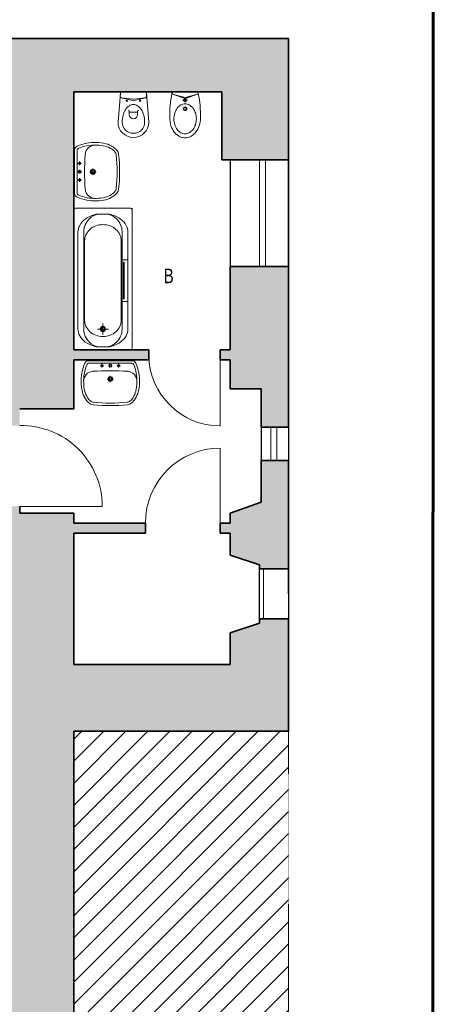
# Model space of a CAD drawing. Units: millimetres. Extents: x -13323 to 15679, y -6503 to 4995.
# Drawn here: x 3753 to 4250, y -1397 to -215 of the extents above; entities that cross this region are included whole.
import ezdxf
from ezdxf.enums import TextEntityAlignment as Align

# ---------------------------------------------------------------- set-up
doc = ezdxf.new("R2010")
doc.units = ezdxf.units.MM
doc.linetypes.add('PUNKT', pattern=[0.002, 0.0005, -0.0015])
doc.linetypes.add('STRICHPUNKT', pattern=[0.0083, 0.007, -0.0006, 0.0001, -0.0006])
for name, color, linetype, lineweight in [('INTESTAZIONE', 7, 'Continuous', 20), ('PIENO RETINO', 253, 'Continuous', 9), ('SQUADRATURA', 7, 'Continuous', 60)]:
    doc.layers.add(name, color=color, linetype=linetype, lineweight=lineweight)
for name, color, linetype in [('TB_1028', 7, 'Continuous'), ('TB_1040', 7, 'Continuous'), ('TB_1060', 7, 'Continuous'), ('TB_1061', 7, 'Continuous'), ('TB_1065', 7, 'Continuous')]:
    doc.layers.add(name, color=color, linetype=linetype)
doc.styles.add('dimension', font='arial.ttf')

msp = doc.modelspace()

# ---------------------------------------------------------------- hatches: boundary and pattern name
at = {"layer": 'PIENO RETINO', "linetype": 'Continuous'}
h = msp.add_hatch(color=256, dxfattribs=at)
h.paths.add_polyline_path([(3817.88513, -1069.30926), (3995.88513, -1069.30926), (4075.88513, -1069.30926), (4075.88513, -934.30926), (4045.88513, -934.30926), (4040.88513, -934.30926), (4040.88513, -939.30926), (4005.88513, -950.97592), (4005.88513, -989.30926), (3817.88513, -989.30926), (3817.88513, -831.30926), (3903.88513, -831.30926), (3903.88513, -819.30926), (3817.88513, -819.30926), (3817.88513, -807.30926), (3752.88513, -807.30926), (3752.88513, -799.30926), (3737.88513, -799.30926), (3737.88513, -817.30926), (3239.88513, -817.30926), (3169.16775, -817.30926), (3154.45051, -882.3116), (3154.45051, -887.3116), (3154.45051, -897.30926), (3159.88513, -897.30926), (3159.88513, -962.30926), (3239.88513, -962.30926), (3239.88513, -895.30926), (3551.88513, -895.30926), (3551.88513, -940.80926), (3561.88513, -940.80926), (3561.88513, -895.30926), (3741.88513, -895.30926), (3741.88513, -1040.80926), (3561.88513, -1040.80926), (3561.88513, -1030.80926), (3551.88513, -1030.80926), (3551.88513, -1095.80926), (3561.88513, -1095.80926), (3561.88513, -1050.80926), (3741.88513, -1050.80926), (3741.88513, -1196.30926), (3561.88513, -1196.30926), (3561.88513, -1186.30926), (3551.88513, -1186.30926), (3551.88513, -1196.30926), (3534.88513, -1196.30926), (3534.88513, -1208.30926), (3741.88513, -1208.30926), (3741.88513, -1388.30926), (3441.88513, -1388.30926), (3441.88513, -1208.30926), (3444.88513, -1208.30926), (3444.88513, -1196.30926), (3424.88513, -1196.30926), (3334.88513, -1196.30926), (3334.88513, -1208.30926), (3429.88513, -1208.30926), (3429.88513, -1388.30926), (3239.88513, -1388.30926), (3239.88513, -1328.30926), (3209.88513, -1328.30926), (3204.88513, -1328.30926), (3159.88513, -1328.30926), (3159.88513, -1388.30926), (3159.88513, -1468.30926), (3159.88513, -2781.00142), (3139.88513, -2781.00142), (3139.88513, -2833.00142), (3239.88513, -2833.00142), (3239.88513, -2781.00142), (3239.88513, -1468.30926), (3737.88513, -1468.30926), (3817.88513, -1468.30926)])
h.paths.add_polyline_path([(4075.88513, -744.30926), (4045.88513, -744.30926), (4042.88513, -744.30926), (4042.88513, -794.30926), (4005.88513, -807.30926), (4005.88513, -819.30926), (3993.88513, -819.30926), (3993.88513, -831.30926), (4005.88513, -831.30926), (4005.88513, -857.64259), (4040.88513, -869.30926), (4040.88513, -874.30926), (4045.88513, -874.30926), (4075.88513, -874.30926)])
h.paths.add_polyline_path([(4075.88513, -511.30926), (4005.88513, -511.30926), (4005.88513, -611.30926), (3993.88513, -611.30926), (3993.88513, -623.30926), (4005.88513, -623.30926), (4005.88513, -651.30926), (4005.88513, -658.30926), (4042.88513, -658.30926), (4042.88513, -704.30926), (4045.88513, -704.30926), (4075.88513, -704.30926)])
h.paths.add_polyline_path([(4075.88513, -237.30926), (3737.88513, -237.30926), (3657.88513, -237.30926), (3657.88513, -267.30926), (3657.88513, -272.30926), (3662.88513, -272.30926), (3677.88513, -317.30926), (3737.88513, -317.30926), (3737.88513, -702.30926), (3752.88513, -702.30926), (3752.88513, -682.30926), (3817.88513, -682.30926), (3817.88513, -623.30926), (3907.88513, -623.30926), (3907.88513, -611.30926), (3817.88513, -611.30926), (3817.88513, -301.30926), (3995.88513, -301.30926), (3995.88513, -383.30926), (4075.88513, -383.30926), (4075.88513, -301.30926)])
h.paths.add_polyline_path([(3239.88513, -1072.30926), (3159.88513, -1072.30926), (3159.88513, -1223.30926), (3204.88513, -1223.30926), (3209.88513, -1223.30926), (3239.88513, -1223.30926), (3239.88513, -1208.30926), (3244.88513, -1208.30926), (3244.88513, -1196.30926), (3239.88513, -1196.30926)], flags=17)
h.paths.add_polyline_path([(2917.97529, -2781.00142), (2914.97529, -2781.00142), (2914.97529, -2778.00142), (2862.97529, -2778.00142), (2862.97529, -2833.00142), (2917.97529, -2833.00142)])
at = {"layer": 'TB_1028', "linetype": 'Continuous'}
h = msp.add_hatch(dxfattribs=at)
h.set_pattern_fill('ANSI31', color=252, scale=150, style=0)
h.set_pattern_definition([(45, (-12490.582, -6197.358), (-13.258252, 13.258252), [])])
h.paths.add_polyline_path([(4075.88513, -1069.30926), (3995.88513, -1069.30926), (3817.88513, -1069.30926), (3817.88513, -1468.30926), (3737.88513, -1468.30926), (3239.88513, -1468.30926), (3239.88513, -2781.00142), (3239.88513, -2833.00142), (4075.88513, -2833.00142)])

# ---------------------------------------------------------------- linework, layer by layer
at = {"layer": 'SQUADRATURA'}
msp.add_line((4248.69553, -6055.12372), (4249.90741, 847.65567), dxfattribs=at)
at = {"layer": 'TB_1040', "color": 7, "linetype": 'STRICHPUNKT', "lineweight": 18}
msp.add_line((4075.88513, -1069.30926), (4075.88513, -2833.00142), dxfattribs=at)
at = {"layer": 'TB_1060', "color": 7, "linetype": 'ByBlock', "lineweight": 35}
for p, q in [((4075.88513, -237.30926), (3737.88513, -237.30926)), ((4075.88513, -301.30926), (4075.88513, -237.30926)), ((3817.88513, -301.30926), (3995.88513, -301.30926)), ((3817.88513, -611.30926), (3817.88513, -301.30926)), ((3995.88513, -301.30926), (3817.88513, -301.30926)), ((3995.88513, -301.30926), (3995.88513, -383.30926)), ((4075.88513, -383.30926), (4075.88513, -301.30926)), ((3995.88513, -383.30926), (3995.88513, -339.30926)), ((4040.88513, -383.30926), (3995.88513, -383.30926)), ((4075.88513, -383.30926), (3995.88513, -383.30926)), ((4045.88513, -383.30926), (4040.88513, -383.30926)), ((4054.74407, -383.30926), (4061.98683, -383.30926)), ((4005.88513, -511.30926), (4005.88513, -611.30926)), ((4005.88513, -511.30926), (4075.88513, -511.30926)), ((4040.88513, -511.30926), (4045.88513, -511.30926)), ((4061.98683, -511.30926), (4054.74407, -511.30926)), ((4075.88513, -704.30926), (4075.88513, -511.30926)), ((3907.88513, -611.30926), (3817.88513, -611.30926)), ((3907.88513, -611.30926), (3907.88513, -623.30926)), ((3993.88513, -623.30926), (3993.88513, -611.30926)), ((4005.88513, -611.30926), (3993.88513, -611.30926)), ((3817.88513, -651.30926), (3817.88513, -623.30926)), ((3817.88513, -623.30926), (3907.88513, -623.30926)), ((3817.88513, -682.30926), (3817.88513, -623.30926)), ((3993.88513, -623.30926), (4005.88513, -623.30926)), ((4005.88513, -623.30926), (4005.88513, -658.30926)), ((4005.88513, -623.30926), (4005.88513, -651.30926)), ((4042.88513, -658.30926), (4005.88513, -658.30926)), ((4042.88513, -704.30926), (4042.88513, -658.30926)), ((3817.88513, -682.30926), (3752.88513, -682.30926)), ((4045.88513, -704.30926), (4042.88513, -704.30926)), ((4075.88513, -704.30926), (4045.88513, -704.30926)), ((4054.74407, -704.30926), (4054.74407, -704.30926)), ((4054.74407, -704.30926), (4061.98683, -704.30926)), ((4061.98683, -704.30926), (4061.98683, -704.30926)), ((4042.88513, -744.30926), (4045.88513, -744.30926)), ((4042.88513, -794.30926), (4042.88513, -744.30926)), ((4045.88513, -744.30926), (4075.88513, -744.30926)), ((4061.98683, -744.30926), (4054.74407, -744.30926)), ((4075.88513, -874.30926), (4075.88513, -744.30926)), ((4075.88513, -744.30926), (4075.88513, -874.30926)), ((3752.88513, -799.30926), (3752.88513, -807.30926)), ((4005.88513, -807.30926), (4042.88513, -794.30926)), ((3752.88513, -807.30926), (3817.88513, -807.30926)), ((3817.88513, -819.30926), (3817.88513, -807.30926)), ((4005.88513, -807.30926), (4005.88513, -819.30926)), ((3903.88513, -819.30926), (3817.88513, -819.30926)), ((3903.88513, -819.30926), (3903.88513, -831.30926)), ((3993.88513, -831.30926), (3993.88513, -819.30926)), ((4005.88513, -819.30926), (3993.88513, -819.30926)), ((3817.88513, -989.30926), (3817.88513, -831.30926)), ((3817.88513, -831.30926), (3903.88513, -831.30926)), ((3993.88513, -831.30926), (4005.88513, -831.30926)), ((4005.88513, -831.30926), (4005.88513, -857.64259)), ((4040.88513, -869.30926), (4005.88513, -857.64259)), ((4040.88513, -874.30926), (4040.88513, -869.30926)), ((4045.88513, -874.30926), (4040.88513, -874.30926)), ((4075.88513, -874.30926), (4045.88513, -874.30926)), ((4005.88513, -950.97592), (4040.88513, -939.30926)), ((4040.88513, -939.30926), (4040.88513, -934.30926)), ((4040.88513, -934.30926), (4045.88513, -934.30926)), ((4045.88513, -934.30926), (4075.88513, -934.30926)), ((4075.88513, -1069.30926), (4075.88513, -934.30926)), ((4005.88513, -950.97592), (4005.88513, -989.30926)), ((4005.88513, -989.30926), (3817.88513, -989.30926)), ((3817.88513, -1069.30926), (3995.88513, -1069.30926)), ((3817.88513, -1468.30926), (3817.88513, -1069.30926)), ((3995.88513, -1069.30926), (4075.88513, -1069.30926))]:
    msp.add_line(p, q, dxfattribs=at)
at = {"layer": 'TB_1060', "color": 5, "linetype": 'PUNKT', "lineweight": 35}
for p, q in [((4045.88513, -383.30926), (3995.88513, -383.30926)), ((4040.88513, -511.30926), (4045.88513, -511.30926)), ((4045.88513, -704.30926), (4042.88513, -704.30926)), ((4042.88513, -744.30926), (4045.88513, -744.30926)), ((4045.88513, -874.30926), (4040.88513, -874.30926)), ((4040.88513, -934.30926), (4045.88513, -934.30926))]:
    msp.add_line(p, q, dxfattribs=at)
at = {"layer": 'TB_1060', "color": 7, "linetype": 'ByBlock', "lineweight": 25}
for p, q in [((4005.88513, -383.30926), (4005.88513, -511.30926)), ((4075.88513, -383.30926), (4075.88513, -511.30926)), ((4075.88513, -511.97853), (4075.88513, -383.30926)), ((4042.88513, -704.30926), (4042.88513, -744.30926)), ((4075.88513, -704.30926), (4075.88513, -744.30926)), ((4075.88513, -704.30926), (4075.88513, -744.30926)), ((4040.88513, -934.30926), (4040.88513, -874.30926)), ((4075.88513, -874.30926), (4075.88513, -934.30926)), ((4075.88513, -904.30926), (4075.88513, -874.30926)), ((4075.88513, -904.30926), (4075.88513, -934.30926)), ((4075.88513, -904.30926), (4075.88513, -934.30926))]:
    msp.add_line(p, q, dxfattribs=at)
at = {"layer": 'TB_1061', "color": 7, "linetype": 'ByBlock', "lineweight": 18}
for p, q in [((4040.88513, -383.30926), (4040.88513, -511.30926)), ((4048.12788, -383.30926), (4048.12788, -511.30926)), ((4054.74407, -704.30926), (4054.74407, -744.30926)), ((4061.98683, -704.30926), (4061.98683, -744.30926)), ((4040.88513, -874.30926), (4040.88513, -934.30926)), ((4045.88513, -874.30926), (4045.88513, -934.30926))]:
    msp.add_line(p, q, dxfattribs=at)
at = {"layer": 'TB_1065', "color": 7, "linetype": 'ByBlock', "lineweight": 13}
for p, q in [((3873.89185, -303.14543), (3871.04277, -337.80926)), ((3873.60668, -306.61507), (3873.89185, -303.14543)), ((3873.62456, -306.39755), (3873.89185, -303.14543)), ((3903.20041, -301.30926), (3875.88513, -301.30926)), ((3905.47887, -306.61507), (3905.19369, -303.14543)), ((3905.46099, -306.39755), (3905.19369, -303.14543)), ((3908.04277, -337.80926), (3905.19369, -303.14543)), ((3936.2559, -304.09936), (3951.65595, -308.24054)), ((3936.51588, -304.23529), (3951.65595, -309.51795)), ((3937.81824, -301.91795), (3965.49365, -301.91795)), ((3967.05599, -304.09936), (3951.65595, -308.24054)), ((3951.65595, -309.51795), (3966.79601, -304.23529)), ((3888.57691, -312.06892), (3875.11702, -308.71972)), ((3889.04892, -310.24781), (3875.37091, -308.54608)), ((3903.71463, -308.54608), (3890.03662, -310.24781)), ((3903.96852, -308.71972), (3890.50863, -312.06892)), ((3951.65595, -311.41795), (3948.65595, -311.41795)), ((3951.65595, -311.41795), (3951.65595, -309.51795)), ((3951.65595, -311.41795), (3951.65595, -314.41795)), ((3951.65595, -311.41795), (3954.65595, -311.41795)), ((3884.54277, -324.76387), (3884.54277, -328.76387)), ((3884.54277, -326.76387), (3884.54277, -328.76387)), ((3889.54277, -325.76387), (3885.54277, -325.76387)), ((3893.54277, -325.76387), (3889.54277, -325.76387)), ((3894.54277, -324.76387), (3894.54277, -328.76387)), ((3894.54277, -326.76387), (3894.54277, -328.76387)), ((3817.91956, -372.98006), (3817.91956, -421.84281)), ((3818.90438, -423.41144), (3818.90438, -371.41144)), ((3821.90438, -423.42213), (3821.90438, -371.40074)), ((3827.16956, -387.41144), (3822.66956, -387.41144)), ((3824.91956, -389.66144), (3824.91956, -385.16144)), ((3827.16956, -398.12653), (3822.66956, -398.12653)), ((3824.91956, -399.66144), (3824.91956, -395.16144)), ((3844.7767, -398.12653), (3837.06241, -398.12653)), ((3840.91956, -401.26858), (3840.91956, -393.55429)), ((3827.16956, -407.41144), (3822.66956, -407.41144)), ((3824.91956, -409.66144), (3824.91956, -405.16144)), ((3817.9182, -609.30926), (3817.9182, -441.30926)), ((3819.9182, -441.30926), (3885.9182, -441.30926)), ((3859.69239, -448.30926), (3846.14401, -448.30926)), ((3887.9182, -441.30926), (3887.9182, -609.30926)), ((3822.9182, -469.90926), (3822.9182, -586.20926)), ((3829.9182, -469.30926), (3829.9182, -586.80926)), ((3875.9182, -469.30926), (3875.9182, -586.80926)), ((3882.9182, -469.90926), (3882.9182, -586.20926)), ((3830.9182, -480.30926), (3830.9182, -575.80926)), ((3874.9182, -480.30926), (3874.9182, -575.80926)), ((3882.34838, -503.05926), (3876.4182, -503.05926)), ((3878.55856, -506.05926), (3877.55856, -506.05926)), ((3877.55856, -506.05926), (3877.55856, -550.05926)), ((3878.55856, -506.05926), (3878.55856, -550.05926)), ((3882.34838, -553.05926), (3876.48801, -553.05926)), ((3878.55856, -550.05926), (3877.55856, -550.05926)), ((3859.4182, -586.30926), (3846.4182, -586.30926)), ((3852.9182, -579.80926), (3852.9182, -592.80926)), ((3887.9182, -611.30926), (3819.9182, -611.30926)), ((3852.9182, -607.80926), (3846.14401, -607.80926)), ((3859.69239, -607.80926), (3846.14401, -607.80926)), ((3835.78295, -624.29544), (3887.78295, -624.29544)), ((3886.21433, -623.31062), (3837.35158, -623.31062)), ((3993.88513, -702.59964), (3993.88513, -623.30926)), ((3835.77226, -627.29544), (3887.79365, -627.29544)), ((3849.53295, -630.31062), (3854.03295, -630.31062)), ((3851.78295, -632.56062), (3851.78295, -628.06062)), ((3859.53295, -630.31062), (3864.03295, -630.31062)), ((3861.06786, -632.56062), (3861.06786, -628.06062)), ((3869.53295, -630.31062), (3874.03295, -630.31062)), ((3871.78295, -632.56062), (3871.78295, -628.06062)), ((3857.92581, -646.31062), (3865.64009, -646.31062)), ((3861.06786, -650.16776), (3861.06786, -642.45347)), ((3993.88513, -819.30926), (3993.88513, -729.30926)), ((3993.88513, -819.30926), (3993.88513, -739.30926)), ((3752.88513, -799.30926), (3852.14353, -799.30926))]:
    msp.add_line(p, q, dxfattribs=at)
for centre, radius in [((3881.54277, -312.30926), 0.75), ((3897.54277, -312.30926), 0.75), ((3951.65595, -311.41795), 1.75), ((3951.65595, -321.91795), 2.3), ((3951.65595, -321.91795), 1.5), ((3824.91956, -387.41144), 1.5), ((3824.91956, -397.41144), 1.75), ((3840.91956, -397.41144), 3), ((3840.91956, -397.41144), 2), ((3824.91956, -407.41144), 1.5), ((3852.9182, -586.30926), 3.12941), ((3852.9182, -586.30926), 2.12941), ((3851.78295, -630.31062), 1.5), ((3861.78295, -630.31062), 1.75), ((3871.78295, -630.31062), 1.5), ((3861.78295, -646.31062), 3), ((3861.78295, -646.31062), 2)]:
    msp.add_circle(centre, radius, dxfattribs=at)
for centre, radius, start, end in [((3875.59995, -306.7789), 2, 175.30131948, 256.02695883), ((3875.61783, -306.56138), 2, 175.30131948, 262.90803659), ((3875.88513, -303.30926), 2, 90, 175.30131948), ((3903.20041, -303.30926), 2, 4.69868052, 90), ((3903.46771, -306.56138), 2, 277.09196341, 4.69868052), ((3903.48559, -306.7789), 2, 283.97304117, 4.69868052), ((4055.1545, -329.0547), 121.99855, 167.90838925, 181.74173601), ((3937.81824, -303.91795), 2, 90, 167.90838925), ((3936.84423, -303.29074), 1, 191.53266659, 250.83127244), ((3965.49365, -303.91795), 2, 12.09161075, 90), ((3966.46766, -303.29074), 1, 289.16872756, 348.46733341), ((3848.15739, -329.0547), 121.99855, 358.25826399, 12.09161075), ((3893.28964, -331.47662), 15.79693, 122.82707928, 147.29681884), ((3889.54277, -325.66864), 8.88523, 90, 122.82707928), ((3889.54277, -308.18729), 4, 256.02695883, 283.97304117), ((3889.54277, -306.27842), 4, 262.90803659, 277.09196341), ((3889.54277, -325.66864), 8.88523, 57.17292072, 90), ((3885.7959, -331.47662), 15.79693, 32.70318116, 57.17292072), ((3953.71659, -329.89497), 14.50824, 118.91120082, 143.13010235), ((3951.65595, -326.16384), 10.24589, 90, 118.91120082), ((3951.65595, -326.16384), 10.24589, 61.08879918, 90), ((3949.5953, -329.89497), 14.50824, 36.86989765, 61.08879918), ((3908.67676, -337.80926), 32.63398, 165.10677256, 180), ((3899.24633, -335.30121), 22.87574, 147.29681884, 165.10677256), ((3883.54277, -324.76387), 1, 0, 90), ((3885.54277, -326.76387), 1, 90, 180), ((3889.54277, -328.76387), 5, 180, 360), ((3893.54277, -326.76387), 1, 0, 90), ((3895.54277, -324.76387), 1, 90, 180), ((3879.83922, -335.30121), 22.87574, 14.89322744, 32.70318116), ((3870.40879, -337.80926), 32.63398, 0, 14.89322744), ((3962.07734, -333.91795), 23.9214, 162.74206149, 180), ((3956.96153, -332.32867), 18.5644, 143.13010235, 162.74206149), ((3946.35037, -332.32867), 18.5644, 17.25793851, 36.86989765), ((3941.23455, -333.91795), 23.9214, 0, 17.25793851), ((3889.54277, -337.80926), 18.5, 180, 0), ((3889.54277, -337.80926), 13.5, 180, 0), ((3964.65069, -332.76276), 31.43838, 180, 197.60102026), ((3958.30307, -334.77647), 24.779, 197.60102026, 217.44781649), ((3962.07734, -333.91795), 23.9214, 180, 197.25793851), ((3956.96153, -335.50723), 18.5644, 197.25793851, 216.86989765), ((3946.35037, -335.50723), 18.5644, 323.13010235, 342.74206149), ((3941.23455, -333.91795), 23.9214, 342.74206149, 0), ((3945.00882, -334.77647), 24.779, 322.55218351, 342.39897974), ((3938.6612, -332.76276), 31.43838, 342.39897974, 0), ((3954.27411, -337.86217), 19.70416, 217.44781649, 241.59402252), ((3953.71659, -337.94093), 14.50824, 216.86989765, 241.08879918), ((3951.65595, -341.67206), 10.24589, 241.08879918, 270), ((3951.65595, -341.67206), 10.24589, 270, 298.91120082), ((3949.5953, -337.94093), 14.50824, 298.91120082, 323.13010235), ((3949.03778, -337.86217), 19.70416, 298.40597748, 322.55218351), ((3843.1314, -415.98502), 53.62243, 87.55435742, 113.40737526), ((3843.1314, -415.98502), 50.62243, 87.55435742, 113.34436176), ((3843.76019, -377.45763), 12.0899, 89.06499001, 175.69072405), ((3845.28122, -406.4667), 41.05799, 75.39870955, 89.98559686), ((3845.41956, -405.47673), 43.0653, 75.23326126, 90), ((3848.74153, -392.87393), 30.03203, 57.52880771, 75.23326126), ((3951.65681, -342.81734), 14.10061, 241.37023245, 269.99648498), ((3951.65508, -342.81734), 14.10061, 270.00351502, 298.62976755), ((3819.8568, -373.10285), 1.94113, 119.38344192, 176.37321364), ((3823.99373, -371.38167), 5.08944, 115.17159502, 180.33514368), ((3823.99373, -371.38167), 2.08944, 116.17837454, 180.52305113), ((4108.56392, -397.41144), 277.64437, 175.69072405, 184.30927595), ((3848.74153, -392.87393), 27.03203, 57.52880771, 75.23326126), ((3853.80628, -384.91504), 17.59828, 40.52583386, 57.52880771), ((3853.80628, -384.91504), 20.59828, 40.52583386, 57.52880771), ((3861.86217, -378.02838), 7, 6.24500835, 40.52583386), ((3684.73413, -397.41144), 185.18542, 353.75499165, 6.24500835), ((3861.86217, -378.02838), 10, 6.24500835, 40.52583386), ((3684.73413, -397.41144), 188.18542, 353.75499165, 6.24500835), ((3819.8568, -421.72002), 1.94113, 183.62678636, 240.61655808), ((3823.99373, -423.44121), 5.08944, 179.66485632, 244.82840498), ((3823.99373, -423.44121), 2.08944, 179.4769268, 243.82162546), ((3843.1314, -378.83785), 50.62243, 246.65563824, 272.44564258), ((3843.76019, -417.36524), 12.0899, 184.30927595, 270.93500999), ((3848.74153, -401.94894), 27.03203, 284.76673874, 302.47119229), ((3853.80628, -409.90783), 17.59828, 302.47119229, 319.47416614), ((3853.80628, -409.90783), 20.59828, 302.47119229, 319.47416614), ((3861.86217, -416.7945), 7, 319.47416614, 353.75499165), ((3861.86217, -416.7945), 10, 319.47416614, 353.75499165), ((3843.1314, -378.83785), 53.62243, 246.59262474, 272.44564258), ((3845.28122, -388.35618), 41.05799, 270.01440314, 284.60129045), ((3845.41956, -389.34614), 43.0653, 270, 284.76673874), ((3848.74153, -401.94894), 30.03203, 284.76673874, 302.47119229), ((3819.9182, -443.30926), 2, 90, 180), ((3852.42819, -470.62584), 22.9631, 103.62815799, 133.38553365), ((3852.9182, -488.19651), 40.45841, 99.63876689, 107.0203834), ((3853.40821, -470.62584), 22.9631, 46.61446635, 76.37184201), ((3852.9182, -488.19651), 40.45841, 72.9796166, 80.36123311), ((3885.9182, -443.30926), 2, 0, 90), ((3845.96099, -473.52181), 23.98614, 126.46582459, 150.73040019), ((3850.49468, -469.30926), 20.57648, 156.33503737, 180), ((3851.67106, -469.8248), 21.86087, 133.38553365, 156.33503737), ((3850.16899, -479.2157), 31.06622, 107.0203834, 126.46582459), ((3852.9182, -485.80529), 24.89603, 90, 110.06527973), ((3852.9182, -485.80529), 24.89603, 69.93472027, 90), ((3855.6674, -479.2157), 31.06622, 53.53417541, 72.9796166), ((3854.16533, -469.8248), 21.86087, 23.66496263, 46.61446635), ((3859.8754, -473.52181), 23.98614, 29.26959981, 53.53417541), ((3855.34172, -469.30926), 20.57648, 0, 23.66496263), ((3839.51548, -469.90926), 16.59728, 150.73040019, 180), ((3850.42701, -481.40755), 19.75391, 131.40643381, 154.83930161), ((3851.93757, -483.12055), 22.03781, 110.06527973, 131.40643381), ((3853.89883, -483.12055), 22.03781, 48.59356619, 69.93472027), ((3855.40939, -481.40755), 19.75391, 25.16069839, 48.59356619), ((3866.32092, -469.90926), 16.59728, 0, 29.26959981), ((3848.08886, -480.30926), 17.17066, 154.83930161, 180), ((3857.74753, -480.30926), 17.17066, 0, 25.16069839), ((3876.45311, -503.59416), 0.53604, 86.26628528, 176.26628528), ((3882.38329, -503.59416), 0.53604, 3.73371472, 93.73371472), ((3876.45311, -552.52435), 0.53604, 183.73371472, 273.73371472), ((3882.38329, -552.52435), 0.53604, 266.26628528, 356.26628528), ((3848.08886, -575.80926), 17.17066, 180, 205.16069839), ((3857.74753, -575.80926), 17.17066, 334.83930161, 0), ((3839.51548, -586.20926), 16.59728, 180, 209.26959981), ((3850.49468, -586.80926), 20.57648, 180, 203.66496263), ((3850.42701, -574.71097), 19.75391, 205.16069839, 228.59356619), ((3851.93757, -572.99796), 22.03781, 228.59356619, 249.93472027), ((3853.89883, -572.99796), 22.03781, 290.06527973, 311.40643381), ((3855.40939, -574.71097), 19.75391, 311.40643381, 334.83930161), ((3855.34172, -586.80926), 20.57648, 336.33503737, 0), ((3866.32092, -586.20926), 16.59728, 330.73040019, 0), ((3845.96099, -582.5967), 23.98614, 209.26959981, 233.53417541), ((3851.67106, -586.29372), 21.86087, 203.66496263, 226.61446635), ((3850.16899, -576.90281), 31.06622, 233.53417541, 252.9796166), ((3852.42819, -585.49268), 22.9631, 226.61446635, 256.37184201), ((3852.9182, -570.31323), 24.89603, 249.93472027, 270), ((3852.9182, -570.31323), 24.89603, 270, 290.06527973), ((3853.40821, -585.49268), 22.9631, 283.62815799, 313.38553365), ((3855.6674, -576.90281), 31.06622, 287.0203834, 306.46582459), ((3854.16533, -586.29372), 21.86087, 313.38553365, 336.33503737), ((3859.8754, -582.5967), 23.98614, 306.46582459, 330.73040019), ((3819.9182, -609.30926), 2, 180, 270), ((3852.9182, -567.922), 40.45841, 252.9796166, 260.36123311), ((3852.9182, -567.922), 40.45841, 279.63876689, 287.0203834), ((3885.9182, -609.30926), 2, 270, 0), ((3835.75318, -629.38479), 5.08944, 89.66485632, 154.82840498), ((3837.47437, -625.24786), 1.94113, 93.62678636, 150.61655808), ((3886.09154, -625.24786), 1.94113, 29.38344192, 86.37321364), ((3887.81272, -629.38479), 5.08944, 25.17159502, 90.33514368), ((3993.88513, -616.59964), 86, 180.87849196, 270), ((3880.35654, -648.52246), 53.62243, 156.59262474, 182.44564258), ((3880.35654, -648.52246), 50.62243, 156.65563824, 182.44564258), ((3841.82914, -649.15125), 12.0899, 94.30927595, 180.93500999), ((3835.75318, -629.38479), 2.08944, 89.4769268, 153.82162546), ((3861.78295, -913.95498), 277.64437, 85.69072405, 94.30927595), ((3881.73676, -649.15125), 12.0899, 359.06499001, 85.69072405), ((3887.81272, -629.38479), 2.08944, 26.17837454, 90.52305113), ((3843.20937, -648.52246), 50.62243, 357.55435742, 23.34436176), ((3843.20937, -648.52246), 53.62243, 357.55435742, 23.40737526), ((3869.84825, -650.81062), 43.0653, 180, 194.76673874), ((3857.24545, -654.13259), 30.03203, 194.76673874, 212.47119229), ((3870.83821, -650.67228), 41.05799, 180.01440314, 194.60129045), ((3857.24545, -654.13259), 27.03203, 194.76673874, 212.47119229), ((3866.32046, -654.13259), 27.03203, 327.52880771, 345.23326126), ((3866.32046, -654.13259), 30.03203, 327.52880771, 345.23326126), ((3852.72769, -650.67228), 41.05799, 345.39870955, 359.98559686), ((3853.71765, -650.81062), 43.0653, 345.23326126, 0), ((3849.28656, -659.19734), 20.59828, 212.47119229, 229.47416614), ((3849.28656, -659.19734), 17.59828, 212.47119229, 229.47416614), ((3842.39989, -667.25323), 7, 229.47416614, 263.75499165), ((3881.16601, -667.25323), 7, 276.24500835, 310.52583386), ((3874.27935, -659.19734), 17.59828, 310.52583386, 327.52880771), ((3874.27935, -659.19734), 20.59828, 310.52583386, 327.52880771), ((3842.39989, -667.25323), 10, 229.47416614, 263.75499165), ((3861.78295, -490.12519), 188.18542, 263.75499165, 276.24500835), ((3861.78295, -490.12519), 185.18542, 263.75499165, 276.24500835), ((3881.16601, -667.25323), 10, 276.24500835, 310.52583386), ((3755.11784, -799.30926), 97.02569, 0, 91.31857856), ((3993.88513, -819.30926), 90, 90, 180)]:
    msp.add_arc(centre, radius, start, end, dxfattribs=at)

# ---------------------------------------------------------------- texts
at = {"layer": 'INTESTAZIONE', "color": 7, "linetype": 'ByBlock', "lineweight": 35, "style": 'dimension', "width": 0.747507}
msp.add_text('B', height=17.5, dxfattribs=at).set_placement((3925.71911, -531.2838), (3937.90816, -531.2838), align=Align.FIT)

doc.saveas('drawing.dxf')
